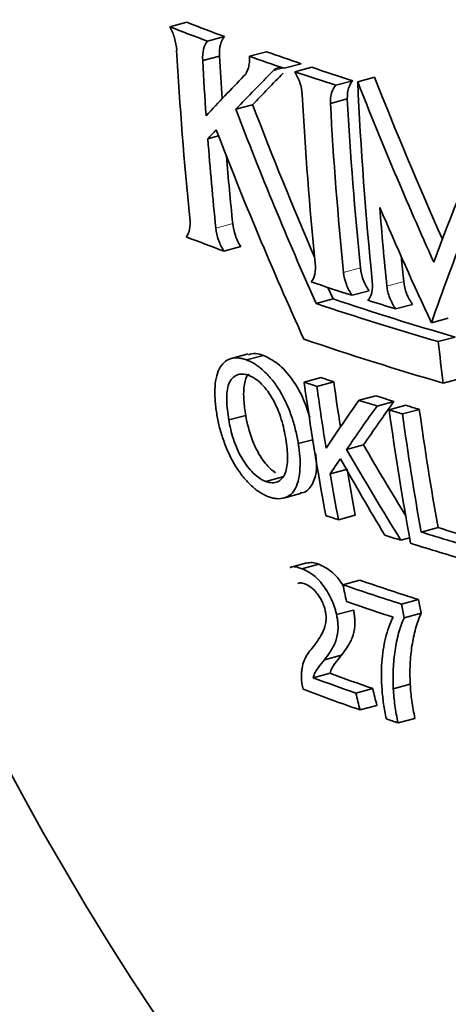
# Model space of a CAD drawing. Units: inches. Extents: x 0.5 to 33.5, y 0.5 to 21.
# Drawn here: x 27.6 to 27.9, y 14.7 to 15.3 of the extents above; entities that cross this region are included whole.
import ezdxf

# ---------------------------------------------------------------- set-up
doc = ezdxf.new("R2010")
doc.units = ezdxf.units.IN
doc.header["$MEASUREMENT"] = 0

msp = doc.modelspace()

# ---------------------------------------------------------------- linework, layer by layer
at = {"color": 7, "linetype": 'Continuous', "lineweight": 35}
for p, q in [((27.71994, 15.25416), (27.72871, 15.25651)), ((27.73953, 15.24673), (27.74829, 15.24908)), ((27.73703, 15.23661), (27.7458, 15.23896)), ((27.76132, 15.23887), (27.77008, 15.24122)), ((27.77939, 15.23264), (27.78815, 15.23499)), ((27.78484, 15.23081), (27.7936, 15.23315)), ((27.81748, 15.22566), (27.82625, 15.22801)), ((27.80615, 15.22385), (27.81492, 15.22619)), ((27.80334, 15.21443), (27.8121, 15.21678)), ((27.75418, 15.21141), (27.76295, 15.21376)), ((27.73968, 15.19603), (27.74528, 15.19753)), ((27.74806, 15.13773), (27.75683, 15.14008)), ((27.80467, 15.11292), (27.80202, 15.1189)), ((27.81462, 15.11482), (27.82339, 15.11717)), ((27.7959, 15.11058), (27.80467, 15.11292)), ((27.83719, 15.10777), (27.84596, 15.11012)), ((27.85575, 15.10058), (27.86452, 15.10293)), ((27.85929, 15.09078), (27.86805, 15.09313)), ((27.76066, 15.08443), (27.75186, 15.08208)), ((27.75977, 15.0813), (27.76853, 15.08365)), ((27.78969, 15.06982), (27.79845, 15.07217)), ((27.79627, 15.06758), (27.80504, 15.06993)), ((27.86187, 15.06924), (27.86891, 15.07113)), ((27.81817, 15.06035), (27.82693, 15.0627)), ((27.82751, 15.05737), (27.83628, 15.05972)), ((27.83377, 15.0554), (27.84254, 15.05775)), ((27.84071, 15.05326), (27.84948, 15.05561)), ((27.75057, 15.0502), (27.75934, 15.05254)), ((27.78665, 15.03787), (27.79417, 15.03988)), ((27.81174, 15.03482), (27.82051, 15.03717)), ((27.80327, 15.02221), (27.81166, 15.02446)), ((27.76981, 15.01825), (27.77858, 15.0206)), ((27.77897, 15.00961), (27.78773, 15.01196)), ((27.80746, 14.99832), (27.81623, 15.00067)), ((27.85043, 14.99194), (27.85919, 14.99429)), ((27.83991, 14.98771), (27.84442, 14.98891)), ((27.7911, 14.97599), (27.78233, 14.97364)), ((27.78847, 14.97295), (27.79724, 14.9753)), ((27.80983, 14.96463), (27.81859, 14.96698)), ((27.84021, 14.95456), (27.84898, 14.9569)), ((27.80652, 14.9491), (27.81529, 14.95145)), ((27.84169, 14.94745), (27.85046, 14.9498)), ((27.80023, 14.92565), (27.809, 14.928)), ((27.79434, 14.91632), (27.80311, 14.91867)), ((27.81652, 14.90836), (27.82529, 14.91071)), ((27.83598, 14.91068), (27.84475, 14.91302)), ((27.81869, 14.89968), (27.82746, 14.90203)), ((27.83841, 14.89294), (27.84718, 14.89529))]:
    msp.add_line(p, q, dxfattribs=at)
at = {"color": 8, "linetype": 'Continuous', "lineweight": 18}
for p, q in [((27.7736, 15.23134), (27.77861, 15.23268)), ((27.74384, 15.14967), (27.75261, 15.15202)), ((27.81015, 15.12669), (27.81891, 15.12904)), ((27.83263, 15.11962), (27.8414, 15.12197))]:
    msp.add_line(p, q, dxfattribs=at)
at = {"color": 7, "linetype": 'Continuous', "lineweight": 35}
for centre, radius, start, end in [((28.97105, 15.5802), 1.5125, 192.43361, 246.67389), ((28.19908, 16.48844), 1.32402, 248.78443, 249.69069), ((28.2081, 16.49146), 1.32473, 248.78468, 249.69045), ((29.54315, 15.34133), 1.82234, 183.12298, 185.87465), ((29.60405, 15.34072), 1.86104, 183.13465, 183.81585), ((28.27193, 16.69), 1.53835, 250.61453, 251.32641), ((28.2807, 16.69235), 1.53835, 250.61453, 251.32641), ((29.59096, 15.33812), 1.85671, 183.13408, 184.01737), ((28.32361, 16.82016), 1.67316, 251.53247, 252.30028), ((28.77489, 14.23975), 1.41811, 135.78685, 136.93705), ((28.84488, 14.16786), 1.50951, 135.20945, 136.26567), ((28.84688, 14.17674), 1.50011, 135.39639, 136.26726), ((28.31523, 16.819), 1.67442, 251.53264, 252.29987), ((29.7441, 15.98233), 2.06087, 201.47048, 204.00363), ((29.6715, 15.30926), 1.8559, 182.58177, 185.79221), ((29.73618, 15.98033), 2.06178, 201.47081, 204.29434), ((29.62869, 15.31812), 1.8427, 183.08396, 185.81308), ((29.65526, 15.31569), 1.84581, 183.07173, 185.8039), ((29.6643, 15.94144), 2.03585, 200.94254, 203.34729), ((29.64649, 15.31334), 1.84581, 183.07173, 185.8039), ((29.6584, 15.94024), 2.03893, 200.944, 204.01098), ((29.30432, 14.59478), 1.54384, 156.69454, 159.63426), ((28.72955, 14.27802), 1.35002, 136.88504, 137.15682), ((29.64297, 15.93206), 2.03489, 201.06353, 204.38068), ((29.54236, 15.33447), 1.80799, 184.39171, 185.86665), ((29.54807, 15.33652), 1.80491, 184.74945, 185.86718), ((29.72829, 15.97561), 2.0669, 203.22939, 205.04638), ((29.64942, 15.30421), 1.82615, 184.51688, 185.80147), ((28.2031, 16.36389), 1.30787, 248.72349, 249.6397), ((29.21771, 14.62333), 1.44316, 158.59721, 160.68866), ((29.64239, 15.30502), 1.81027, 185.39564, 185.80367), ((28.31907, 16.69324), 1.65707, 251.50182, 252.27654), ((28.35543, 16.79064), 1.77079, 251.58017, 253.72888), ((28.3642, 16.79299), 1.77079, 251.58017, 253.72888), ((28.3606, 16.82381), 1.79408, 252.55716, 253.03795), ((28.34924, 16.73993), 1.74032, 251.24009, 253.73687), ((29.62382, 15.29136), 1.7759, 186.48517, 187.18495), ((29.46294, 15.30491), 1.68969, 187.99762, 190.37677), ((28.2922, 16.53444), 1.54843, 251.06291, 251.32034), ((28.30097, 16.53679), 1.54843, 251.06291, 251.32034), ((29.50748, 15.30916), 1.71916, 187.99894, 188.78801), ((29.4917, 15.30579), 1.71208, 187.99761, 189.08069), ((28.73919, 14.40689), 1.12929, 144.6447, 146.17182), ((28.34454, 16.6935), 1.71588, 252.13562, 252.46325), ((28.78013, 14.38265), 1.16158, 144.34655, 145.70377), ((28.35121, 16.68931), 1.70902, 252.13523, 252.46418), ((28.77175, 14.38004), 1.16205, 144.34695, 145.70361), ((29.51627, 15.29066), 1.69886, 187.95979, 190.32626), ((28.3661, 16.7623), 1.78798, 252.67905, 252.91181), ((29.52839, 15.28916), 1.70409, 187.95734, 190.04485), ((28.37706, 16.77174), 1.7954, 252.67953, 252.91133), ((29.53716, 15.29151), 1.70409, 187.95734, 190.04485), ((29.5935, 16.06823), 2.05976, 210.11324, 211.6404), ((29.60339, 16.07124), 2.06106, 210.11369, 211.30528), ((28.68348, 14.43894), 1.05593, 145.9593, 146.46953), ((29.59904, 16.04257), 2.05701, 209.48806, 210.76458), ((29.45579, 15.30085), 1.66681, 189.54158, 190.37531), ((29.44702, 15.2985), 1.66681, 189.54158, 190.37531), ((28.29683, 16.4421), 1.52446, 251.01494, 251.27611), ((28.39366, 16.75725), 1.847, 252.8953, 253.66356), ((28.39893, 16.74808), 1.83497, 252.89392, 253.50535), ((28.34807, 16.5973), 1.68791, 252.17901, 252.4788), ((28.38873, 16.72774), 1.82453, 252.65925, 253.66485), ((28.33257, 16.46639), 1.58506, 251.07915, 252.23638), ((29.38038, 15.28821), 1.60354, 191.64181, 191.96204), ((28.32367, 16.46365), 1.58465, 251.07899, 252.23653), ((29.43651, 15.28281), 1.62064, 191.60101, 191.85748), ((28.31932, 16.43588), 1.56467, 251.06764, 252.00245), ((29.42774, 15.28046), 1.62064, 191.60101, 191.85748), ((28.27263, 16.21429), 1.38328, 249.77188, 250.7479), ((28.28139, 16.21664), 1.38328, 249.77188, 250.7479), ((28.26709, 16.18322), 1.35962, 249.42172, 250.74311), ((29.3103, 15.27641), 1.52938, 193.83438, 194.16967), ((29.30154, 15.27406), 1.52938, 193.83438, 194.16967), ((28.32252, 16.34249), 1.52825, 251.29369, 251.53219)]:
    msp.add_arc(centre, radius, start, end, dxfattribs=at)
for points, knots in [([(27.10067, 15.65122), (27.10095, 15.64952), (27.10276, 15.63849), (27.11088, 15.61847), (27.12519, 15.59127), (27.1449, 15.5644), (27.1695, 15.53786), (27.19914, 15.51175), (27.23363, 15.48621), (27.27281, 15.46137), (27.31648, 15.43728), (27.36447, 15.41401), (27.41663, 15.39156), (27.47284, 15.36998), (27.53294, 15.3493), (27.59679, 15.32955), (27.66422, 15.31075), (27.73507, 15.29296), (27.80915, 15.27621), (27.88628, 15.26053), (27.96626, 15.24596), (28.04888, 15.23254), (28.13393, 15.22029), (28.22118, 15.20925), (28.31041, 15.19944), (28.40138, 15.19088), (28.49386, 15.18361), (28.58759, 15.17761), (28.68236, 15.17301), (28.75601, 15.17021), (28.79812, 15.16938), (28.80822, 15.16919)], [0, 0, 0, 0, 0.006196, 0.040143, 0.074712, 0.110117, 0.146294, 0.182999, 0.219967, 0.257007, 0.294001, 0.330921, 0.367762, 0.404531, 0.441236, 0.477888, 0.514495, 0.551065, 0.587604, 0.624117, 0.660609, 0.697083, 0.733543, 0.76999, 0.806427, 0.842856, 0.879278, 0.915694, 0.952106, 0.988515, 1, 1, 1, 1]), ([(27.71994, 15.25416), (27.72096, 15.25242), (27.7218, 15.25044), (27.72302, 15.24629), (27.72341, 15.24412), (27.72352, 15.24205)], [0, 0, 0, 0, 0.5, 0.5, 1, 1, 1, 1]), ([(27.74829, 15.24908), (27.74737, 15.24805), (27.74667, 15.2466), (27.74581, 15.24314), (27.74565, 15.24111), (27.7458, 15.23896)], [0, 0, 0, 0, 0.5, 0.5, 1, 1, 1, 1]), ([(27.73703, 15.23661), (27.73688, 15.23876), (27.73704, 15.24078), (27.73789, 15.24425), (27.7386, 15.2457), (27.73953, 15.24673)], [0, 0, 0, 0, 0.5, 0.5, 1, 1, 1, 1]), ([(27.76132, 15.23887), (27.76138, 15.23776), (27.76136, 15.2367), (27.76117, 15.23468), (27.76099, 15.23371), (27.76025, 15.23108), (27.75947, 15.22964), (27.75846, 15.22864)], [0, 0, 0, 0, 0.25, 0.25, 0.5, 0.5, 1, 1, 1, 1]), ([(27.78484, 15.23081), (27.78592, 15.22911), (27.78681, 15.22719), (27.78812, 15.22314), (27.78853, 15.22103), (27.78866, 15.21898)], [0, 0, 0, 0, 0.5, 0.5, 1, 1, 1, 1]), ([(27.80334, 15.21443), (27.80327, 15.21642), (27.80349, 15.21828), (27.80445, 15.2215), (27.80519, 15.22285), (27.80615, 15.22385)], [0, 0, 0, 0, 0.5, 0.5, 1, 1, 1, 1]), ([(27.81492, 15.22619), (27.81396, 15.2252), (27.81323, 15.22385), (27.81226, 15.22063), (27.81204, 15.21877), (27.8121, 15.21678)], [0, 0, 0, 0, 0.5, 0.5, 1, 1, 1, 1]), ([(27.73038, 15.15481), (27.7306, 15.15273), (27.73053, 15.15081), (27.72989, 15.14751), (27.72931, 15.14614), (27.72852, 15.14517)], [0, 0, 0, 0, 0.5, 0.5, 1, 1, 1, 1]), ([(27.75261, 15.15202), (27.75282, 15.14998), (27.75331, 15.14786), (27.75475, 15.14377), (27.75571, 15.1418), (27.75683, 15.14008)], [0, 0, 0, 0, 0.5, 0.5, 1, 1, 1, 1]), ([(27.74806, 15.13773), (27.74694, 15.13945), (27.74599, 15.14141), (27.74454, 15.1455), (27.74405, 15.14763), (27.74384, 15.14967)], [0, 0, 0, 0, 0.5, 0.5, 1, 1, 1, 1]), ([(27.79547, 15.13149), (27.79568, 15.12942), (27.79559, 15.1275), (27.79486, 15.12418), (27.79421, 15.12279), (27.79333, 15.12178)], [0, 0, 0, 0, 0.5, 0.5, 1, 1, 1, 1]), ([(27.81462, 15.11482), (27.81341, 15.11652), (27.8124, 15.11846), (27.81086, 15.12253), (27.81035, 15.12465), (27.81015, 15.12669)], [0, 0, 0, 0, 0.5, 0.5, 1, 1, 1, 1]), ([(27.81891, 15.12904), (27.81912, 15.127), (27.81963, 15.12488), (27.82116, 15.12082), (27.82218, 15.11887), (27.82339, 15.11717)], [0, 0, 0, 0, 0.5, 0.5, 1, 1, 1, 1]), ([(27.82507, 15.12196), (27.82528, 15.1199), (27.82518, 15.11798), (27.82441, 15.11464), (27.82373, 15.11324), (27.82281, 15.11222)], [0, 0, 0, 0, 0.5, 0.5, 1, 1, 1, 1]), ([(27.83719, 15.10777), (27.83596, 15.10947), (27.83492, 15.1114), (27.83336, 15.11546), (27.83284, 15.11757), (27.83263, 15.11962)], [0, 0, 0, 0, 0.5, 0.5, 1, 1, 1, 1]), ([(27.8414, 15.12197), (27.84161, 15.11992), (27.84212, 15.11782), (27.84368, 15.11376), (27.84473, 15.11181), (27.84596, 15.11012)], [0, 0, 0, 0, 0.5, 0.5, 1, 1, 1, 1]), ([(27.76078, 15.08397), (27.76195, 15.08434), (27.76428, 15.08508), (27.76712, 15.08412), (27.76853, 15.08365)], [0, 0, 0, 0, 0.503422, 1, 1, 1, 1]), ([(27.75977, 15.0813), (27.75901, 15.08155), (27.75826, 15.0818), (27.75679, 15.08216), (27.75608, 15.08227), (27.75397, 15.08245), (27.75262, 15.08234), (27.75017, 15.08153), (27.74907, 15.08087), (27.74714, 15.07901), (27.74628, 15.07784), (27.74491, 15.07508), (27.74437, 15.07352), (27.74364, 15.06993), (27.74343, 15.06799), (27.74329, 15.06392), (27.74337, 15.06176), (27.74373, 15.05729), (27.74406, 15.05499), (27.74442, 15.05267)], [0, 0, 0, 0, 0.0625, 0.0625, 0.125, 0.125, 0.25, 0.25, 0.375, 0.375, 0.5, 0.5, 0.625, 0.625, 0.75, 0.75, 0.875, 0.875, 1, 1, 1, 1]), ([(27.78665, 15.03787), (27.78626, 15.04012), (27.78584, 15.04238), (27.78472, 15.04694), (27.78407, 15.04924), (27.7825, 15.05388), (27.78159, 15.0562), (27.77957, 15.0607), (27.77842, 15.06292), (27.77593, 15.06709), (27.7746, 15.069), (27.77177, 15.07253), (27.77028, 15.07415), (27.76729, 15.07693), (27.76576, 15.0781), (27.76348, 15.07955), (27.76273, 15.07998), (27.76124, 15.08071), (27.7605, 15.08101), (27.75977, 15.0813)], [0, 0, 0, 0, 0.125, 0.125, 0.25, 0.25, 0.375, 0.375, 0.5, 0.5, 0.625, 0.625, 0.75, 0.75, 0.875, 0.875, 0.9375, 0.9375, 1, 1, 1, 1]), ([(27.76853, 15.08365), (27.77105, 15.08242), (27.77609, 15.07995), (27.78334, 15.0719), (27.78924, 15.06201), (27.79149, 15.0551), (27.79263, 15.05161)], [0, 0, 0, 0, 0.264918, 0.53209, 0.764079, 1, 1, 1, 1]), ([(27.75057, 15.0502), (27.75031, 15.05193), (27.75005, 15.05367), (27.74969, 15.05705), (27.74956, 15.05871), (27.74948, 15.06193), (27.74953, 15.0635), (27.74987, 15.06639), (27.75015, 15.06775), (27.75104, 15.07005), (27.75165, 15.07094), (27.75305, 15.07245), (27.75386, 15.07305), (27.75562, 15.07383), (27.75661, 15.07398), (27.75818, 15.07393), (27.75872, 15.07387), (27.75981, 15.07364), (27.76038, 15.07345), (27.76095, 15.07325)], [0, 0, 0, 0, 0.125, 0.125, 0.25, 0.25, 0.375, 0.375, 0.5, 0.5, 0.625, 0.625, 0.75, 0.75, 0.875, 0.875, 0.9375, 0.9375, 1, 1, 1, 1]), ([(27.76104, 15.07385), (27.76097, 15.07381), (27.75964, 15.073), (27.75833, 15.06847), (27.75813, 15.06095), (27.75896, 15.05517), (27.75934, 15.05254)], [0, 0, 0, 0, 0.0177076, 0.3238481, 0.6937232, 1, 1, 1, 1]), ([(27.76095, 15.07325), (27.7615, 15.07304), (27.76205, 15.07281), (27.76315, 15.07225), (27.76371, 15.07192), (27.76539, 15.07079), (27.76653, 15.06985), (27.76982, 15.06656), (27.77193, 15.06371), (27.77452, 15.05891), (27.77532, 15.05722), (27.7767, 15.05384), (27.77731, 15.05212), (27.77836, 15.04867), (27.77883, 15.04695), (27.77959, 15.04356), (27.77991, 15.04188), (27.78019, 15.04021)], [0, 0, 0, 0, 0.0625, 0.0625, 0.125, 0.125, 0.25, 0.25, 0.5, 0.5, 0.625, 0.625, 0.75, 0.75, 0.875, 0.875, 1, 1, 1, 1]), ([(27.74442, 15.05267), (27.7446, 15.05156), (27.7448, 15.05046), (27.74528, 15.04824), (27.74554, 15.04712), (27.74642, 15.04377), (27.74712, 15.04152), (27.74957, 15.03473), (27.75163, 15.03024), (27.75539, 15.02415), (27.75671, 15.02228), (27.7595, 15.01884), (27.76097, 15.01726), (27.76391, 15.01456), (27.7654, 15.0134), (27.76763, 15.012), (27.76837, 15.01159), (27.76984, 15.01086), (27.77056, 15.01057), (27.77128, 15.01029)], [0, 0, 0, 0, 0.0625, 0.0625, 0.125, 0.125, 0.25, 0.25, 0.5, 0.5, 0.625, 0.625, 0.75, 0.75, 0.875, 0.875, 0.9375, 0.9375, 1, 1, 1, 1]), ([(27.76981, 15.01825), (27.76927, 15.01846), (27.76874, 15.01868), (27.76767, 15.01921), (27.76713, 15.01953), (27.76549, 15.02059), (27.76437, 15.02148), (27.76222, 15.02358), (27.76117, 15.02477), (27.75915, 15.02745), (27.75818, 15.02891), (27.75641, 15.03196), (27.75558, 15.03358), (27.75414, 15.03687), (27.75351, 15.03854), (27.75242, 15.04191), (27.75195, 15.0436), (27.75116, 15.04692), (27.75085, 15.04856), (27.75057, 15.0502)], [0, 0, 0, 0, 0.0625, 0.0625, 0.125, 0.125, 0.25, 0.25, 0.375, 0.375, 0.5, 0.5, 0.625, 0.625, 0.75, 0.75, 0.875, 0.875, 1, 1, 1, 1]), ([(27.75934, 15.05254), (27.76021, 15.04832), (27.76162, 15.04152), (27.76609, 15.0323), (27.77044, 15.0261), (27.77348, 15.02377), (27.77482, 15.02274)], [0, 0, 0, 0, 0.369858, 0.596104, 0.8228, 1, 1, 1, 1]), ([(27.78019, 15.04021), (27.78044, 15.03852), (27.78069, 15.03685), (27.781, 15.03361), (27.78108, 15.03204), (27.78109, 15.02901), (27.78098, 15.02756), (27.78058, 15.02482), (27.78026, 15.0236), (27.77938, 15.02143), (27.77881, 15.02049), (27.7775, 15.01896), (27.77673, 15.0184), (27.77499, 15.01763), (27.77404, 15.0175), (27.77252, 15.01756), (27.772, 15.01763), (27.77092, 15.01788), (27.77036, 15.01806), (27.76981, 15.01825)], [0, 0, 0, 0, 0.125, 0.125, 0.25, 0.25, 0.375, 0.375, 0.5, 0.5, 0.625, 0.625, 0.75, 0.75, 0.875, 0.875, 0.9375, 0.9375, 1, 1, 1, 1]), ([(27.77128, 15.01029), (27.77202, 15.01004), (27.77276, 15.00979), (27.77418, 15.00947), (27.77487, 15.00937), (27.77691, 15.00922), (27.77819, 15.00936), (27.78062, 15.01012), (27.78175, 15.01068), (27.78371, 15.01237), (27.78457, 15.01347), (27.7866, 15.01748), (27.78734, 15.02101), (27.78763, 15.02691), (27.7876, 15.02899), (27.7873, 15.03333), (27.787, 15.03559), (27.78665, 15.03787)], [0, 0, 0, 0, 0.0625, 0.0625, 0.125, 0.125, 0.25, 0.25, 0.375, 0.375, 0.5, 0.5, 0.75, 0.75, 0.875, 0.875, 1, 1, 1, 1]), ([(27.79571, 15.03257), (27.79597, 15.02966), (27.79652, 15.02328), (27.79407, 15.01633), (27.79083, 15.01254), (27.78821, 15.01232), (27.78766, 15.01228)], [0, 0, 0, 0, 0.269653, 0.590728, 0.913653, 1, 1, 1, 1]), ([(27.78847, 14.97295), (27.78641, 14.97368), (27.7841, 14.9745), (27.78255, 14.97359), (27.78238, 14.97349)], [0, 0, 0, 0, 0.893904, 1, 1, 1, 1]), ([(27.80652, 14.9491), (27.80637, 14.94975), (27.80622, 14.9504), (27.80587, 14.95171), (27.80567, 14.95237), (27.80501, 14.95436), (27.80449, 14.95572), (27.80326, 14.95836), (27.80257, 14.95965), (27.80107, 14.96214), (27.80025, 14.96335), (27.7977, 14.9667), (27.79581, 14.96859), (27.79301, 14.97067), (27.79207, 14.97126), (27.79025, 14.97225), (27.78936, 14.97261), (27.78847, 14.97295)], [0, 0, 0, 0, 0.0625, 0.0625, 0.125, 0.125, 0.25, 0.25, 0.375, 0.375, 0.5, 0.5, 0.75, 0.75, 0.875, 0.875, 1, 1, 1, 1]), ([(27.79114, 14.97582), (27.79203, 14.97601), (27.79385, 14.97641), (27.79609, 14.97568), (27.79724, 14.9753)], [0, 0, 0, 0, 0.4841143, 1, 1, 1, 1]), ([(27.79724, 14.9753), (27.79943, 14.97427), (27.80298, 14.9726), (27.80765, 14.96782), (27.80956, 14.9647), (27.81032, 14.96346)], [0, 0, 0, 0, 0.490837, 0.797947, 1, 1, 1, 1]), ([(27.78648, 14.96533), (27.78684, 14.96546), (27.78784, 14.96582), (27.78915, 14.96538), (27.79, 14.9651)], [0, 0, 0, 0, 0.357918, 1, 1, 1, 1]), ([(27.79, 14.9651), (27.79103, 14.96469), (27.79208, 14.96417), (27.79372, 14.96295), (27.79428, 14.96246), (27.79535, 14.96137), (27.79588, 14.96078), (27.7974, 14.95879), (27.79834, 14.95731), (27.79943, 14.95498), (27.79975, 14.9542), (27.80027, 14.95263), (27.80048, 14.95185), (27.80066, 14.95108)], [0, 0, 0, 0, 0.25, 0.25, 0.375, 0.375, 0.5, 0.5, 0.75, 0.75, 0.875, 0.875, 1, 1, 1, 1]), ([(27.80066, 14.95108), (27.80079, 14.95043), (27.80091, 14.94979), (27.80104, 14.94858), (27.80108, 14.94799), (27.8011, 14.94629), (27.801, 14.94524), (27.80046, 14.94237), (27.79977, 14.94083), (27.79749, 14.93652), (27.79569, 14.93406), (27.79387, 14.9317)], [0, 0, 0, 0, 0.0625, 0.0625, 0.125, 0.125, 0.25, 0.25, 0.5, 0.5, 1, 1, 1, 1]), ([(27.81529, 14.95145), (27.81544, 14.95071), (27.81559, 14.94998), (27.81581, 14.94855), (27.81589, 14.94786), (27.81605, 14.94584), (27.81607, 14.94454), (27.81583, 14.9409), (27.81529, 14.93889), (27.81423, 14.93614), (27.81382, 14.93529), (27.81293, 14.93371), (27.81248, 14.93293), (27.81103, 14.93073), (27.81002, 14.92935), (27.809, 14.928)], [0, 0, 0, 0, 0.0625, 0.0625, 0.125, 0.125, 0.25, 0.25, 0.5, 0.5, 0.625, 0.625, 0.75, 0.75, 1, 1, 1, 1]), ([(27.80023, 14.92565), (27.80125, 14.92701), (27.80227, 14.92839), (27.80371, 14.93059), (27.80417, 14.93136), (27.80506, 14.93295), (27.80547, 14.9338), (27.80617, 14.93564), (27.80648, 14.93661), (27.80697, 14.93869), (27.80715, 14.93983), (27.80731, 14.94224), (27.80728, 14.94352), (27.80712, 14.94553), (27.80704, 14.94621), (27.80682, 14.94763), (27.80667, 14.94836), (27.80652, 14.9491)], [0, 0, 0, 0, 0.25, 0.25, 0.375, 0.375, 0.5, 0.5, 0.625, 0.625, 0.75, 0.75, 0.875, 0.875, 0.9375, 0.9375, 1, 1, 1, 1]), ([(27.83587, 14.94777), (27.83416, 14.94451), (27.83288, 14.94087), (27.83098, 14.93299), (27.83031, 14.92881), (27.82985, 14.92209), (27.82978, 14.9198), (27.82982, 14.91509), (27.82994, 14.91267), (27.8303, 14.90777), (27.83055, 14.90529), (27.83127, 14.90023), (27.83176, 14.89763), (27.83238, 14.89497)], [0, 0, 0, 0, 0.25, 0.25, 0.5, 0.5, 0.625, 0.625, 0.75, 0.75, 0.875, 0.875, 1, 1, 1, 1]), ([(27.83598, 14.91068), (27.83592, 14.91242), (27.83586, 14.91417), (27.83583, 14.91759), (27.83587, 14.91927), (27.83611, 14.92423), (27.83641, 14.92743), (27.83737, 14.93362), (27.83797, 14.93662), (27.83913, 14.94091), (27.83956, 14.9423), (27.84053, 14.94496), (27.84109, 14.94623), (27.84169, 14.94745)], [0, 0, 0, 0, 0.125, 0.125, 0.25, 0.25, 0.5, 0.5, 0.75, 0.75, 0.875, 0.875, 1, 1, 1, 1]), ([(27.85046, 14.9498), (27.84986, 14.94858), (27.8493, 14.94731), (27.84833, 14.94465), (27.8479, 14.94326), (27.84675, 14.93899), (27.84614, 14.93599), (27.84519, 14.92982), (27.84488, 14.9266), (27.84464, 14.92163), (27.8446, 14.91995), (27.84462, 14.91652), (27.84469, 14.91477), (27.84475, 14.91302)], [0, 0, 0, 0, 0.125, 0.125, 0.25, 0.25, 0.5, 0.5, 0.75, 0.75, 0.875, 0.875, 1, 1, 1, 1]), ([(27.79387, 14.9317), (27.79229, 14.92986), (27.79083, 14.92789), (27.78926, 14.92413), (27.78886, 14.92274), (27.78847, 14.92042), (27.78837, 14.91963), (27.78826, 14.91795), (27.78827, 14.91706), (27.78829, 14.91616)], [0, 0, 0, 0, 0.5, 0.5, 0.75, 0.75, 0.875, 0.875, 1, 1, 1, 1]), ([(27.79434, 14.91632), (27.79464, 14.91733), (27.79496, 14.91831), (27.79585, 14.91997), (27.79638, 14.9207), (27.79798, 14.92286), (27.79909, 14.92427), (27.80023, 14.92565)], [0, 0, 0, 0, 0.25, 0.25, 0.5, 0.5, 1, 1, 1, 1]), ([(27.809, 14.928), (27.80786, 14.92662), (27.80675, 14.92521), (27.80515, 14.92305), (27.80462, 14.92232), (27.80373, 14.92066), (27.80341, 14.91968), (27.80311, 14.91867)], [0, 0, 0, 0, 0.5, 0.5, 0.75, 0.75, 1, 1, 1, 1]), ([(27.78829, 14.91616), (27.78832, 14.91527), (27.7884, 14.91435), (27.78871, 14.9124), (27.78895, 14.91139), (27.78921, 14.91036)], [0, 0, 0, 0, 0.5, 0.5, 1, 1, 1, 1]), ([(27.83841, 14.89294), (27.8378, 14.89598), (27.83723, 14.89902), (27.83661, 14.90347), (27.83643, 14.90494), (27.83616, 14.90784), (27.83607, 14.90925), (27.83598, 14.91068)], [0, 0, 0, 0, 0.5, 0.5, 0.75, 0.75, 1, 1, 1, 1]), ([(27.84475, 14.91302), (27.84484, 14.9116), (27.84492, 14.91019), (27.84519, 14.9073), (27.84537, 14.90583), (27.846, 14.90137), (27.84657, 14.89834), (27.84718, 14.89529)], [0, 0, 0, 0, 0.25, 0.25, 0.5, 0.5, 1, 1, 1, 1])]:
    msp.add_open_spline(points, degree=3, knots=knots, dxfattribs=at)
msp.add_open_spline([(27.7736, 15.23134), (27.77517, 15.23287), (27.7772, 15.23333), (27.77939, 15.23264)], degree=3, dxfattribs=at)

doc.saveas('drawing.dxf')
